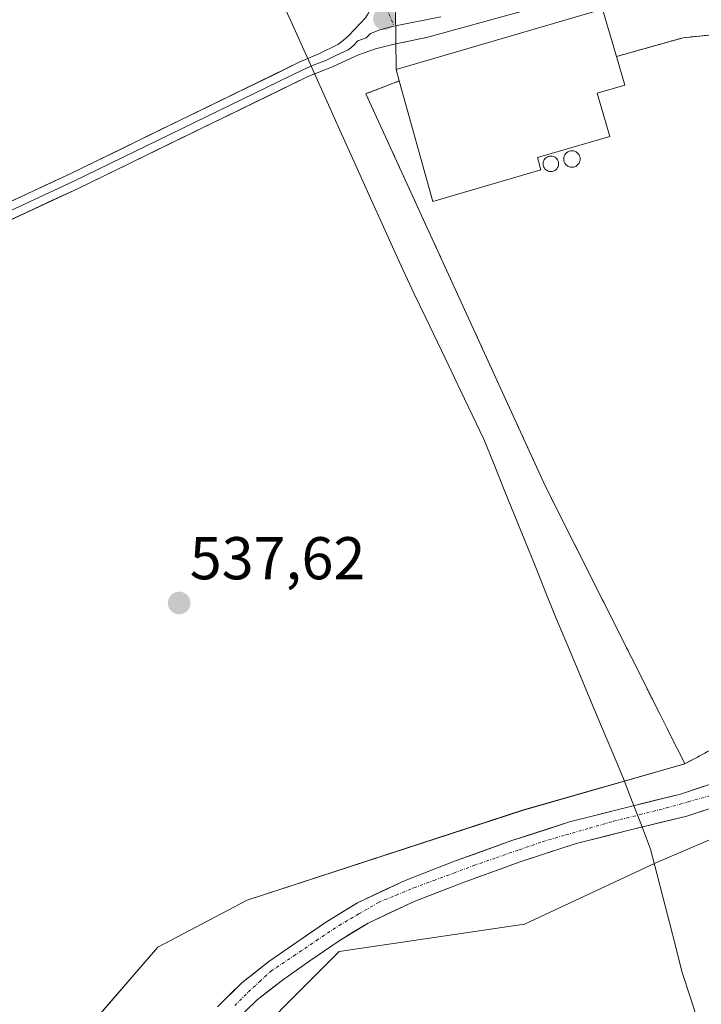
# Model space of a CAD drawing. Units: metres. Extents: x 562945 to 566381, y 4744914 to 4747259.
# Drawn here: x 564045 to 564158, y 4746989 to 4747153 of the extents above; entities that cross this region are included whole.
import ezdxf
from ezdxf.enums import TextEntityAlignment as Align

# ---------------------------------------------------------------- set-up
doc = ezdxf.new("R2010")
doc.units = ezdxf.units.M
doc.header["$MEASUREMENT"] = 0
doc.linetypes.add('TRAZO_Y_PUNTO', pattern=[1, 0.5, -0.25, 0, -0.25])
doc.linetypes.add('TRAZOS', pattern=[0.75, 0.5, -0.25])
for name, color, linetype, lineweight in [('Alambrada', 19, 'TRAZOS', 0), ('Arbolado forestal CxS', 92, 'Continuous', 0), ('Camino eje', 19, 'TRAZO_Y_PUNTO', 0), ('Carátula', 7, 'Continuous', 5), ('Corriente natural Cxs', 5, 'Continuous', 13), ('Corriente natural eje', 5, 'TRAZO_Y_PUNTO', 0), ('Corriente natural superficial', 5, 'Continuous', 13), ('Edificación industrial', 135, 'Continuous', 13), ('Edificación industrial Cxs', 135, 'Continuous', 13), ('Layer 0', 7, 'Continuous', 0), ('Municipio', 9, 'Continuous', 13), ('Municipio CxS', 142, 'Continuous', 0), ('Núcleo urbano CxS', 19, 'Continuous', 0), ('Prado CxS', 92, 'Continuous', 0), ('Punto de cota en terreno', 7, 'Continuous', 0), ('Rótulo de punto de cota en terreno', 19, 'Continuous', 0), ('Silo', 1, 'Continuous', 0), ('Silo Cxs', 1, 'Continuous', 0), ('Suelo desnudo CxS', 43, 'Continuous', 0)]:
    doc.layers.add(name, color=color, linetype=linetype, lineweight=lineweight)
doc.styles.add('Arial', font='txt', dxfattribs={"height": 0.2})

# ---------------------------------------------------------------- blocks, each defined once
blk = doc.blocks.new('*U151')
at = {"layer": 'Prado CxS', "color": 92, "linetype": 'Continuous', "lineweight": 0}
for points in [[(564209.48, 4747157.31, 536.6), (564186.24, 4747152.13, 536.63), (564172.87, 4747151.31, 536.98), (564155.44, 4747149.57, 537.36), (564144.36, 4747146.43, 537.66), (564142.06, 4747154.3, 537.76)], [(563742.61, 4747234.6, 555.49), (564089.64, 4747237.85, 541.96), (564089.64, 4747237.85, 541.96), (564096.9, 4747209.58, 540.16), (564103.73, 4747174.19, 539.07), (564107.6, 4747159.23, 538.67), (564107.77, 4747144.29, 537.97), (564108.3, 4747142.38, 538.07), (564102.75, 4747140.26, 537.97), (564132.6, 4747075.01, 537.07), (564151.56, 4747037.26, 536.73), (564155.73, 4747028.97, 535.35), (564128.96, 4747021.29, 535.68), (564083.03, 4747006.33, 535.52), (564068.18, 4746998.51, 535.81), (564051.44, 4746979.1, 537.14)]]:
    blk.add_polyline3d(points, dxfattribs=at)
blk = doc.blocks.new('*U159')
at = {"layer": 'Arbolado forestal CxS', "color": 92, "linetype": 'Continuous', "lineweight": 0}
for points in [[(564051.4365, 4746979.1047, 537.1411), (564068.1839, 4746998.5141, 535.8121), (564083.0315, 4747006.3317, 535.5166), (564128.9607, 4747021.2947, 535.6782), (564155.7301, 4747028.9701, 535.3547), (564199.9001, 4747052.6801, 535.6553), (564206.8801, 4747057.7701, 535.4338), (564210.9301, 4747063.3001, 535.9648), (564216.0201, 4747070.8401, 535.4125), (564220.0501, 4747077.8501, 535.3889), (564223.2101, 4747087.9101, 535.3376), (564224.9401, 4747097.1101, 535.5184), (564224.9401, 4747098.5401, 535.5651), (564224.3901, 4747109.0701, 535.5696), (564224.0701, 4747115.6101, 535.3649), (564224.3001, 4747118.3801, 535.2811), (564226.8201, 4747125.3201, 535.5375), (564228.6901, 4747131.5201, 535.7311), (564231.5701, 4747139.0401, 535.2408), (564235.0701, 4747147.0801, 535.1116), (564240.5601, 4747155.8901, 535.8565), (564243.3901, 4747159.0601, 536.0369), (564260.5912, 4747171.7768, 536.4947)], [(564166.2701, 4747027.6601, 536.2501), (564155.0201, 4747023.9301, 535.6789), (564145.8001, 4747021.6601, 536.2721), (564136.6001, 4747019.3401, 535.7357), (564126.9901, 4747016.2001, 535.7441), (564117.4701, 4747012.7701, 535.4359), (564109.2901, 4747009.6001, 535.8656), (564101.3501, 4747005.8601, 535.9606), (564096.2401, 4747002.7301, 536.1928), (564091.3101, 4746999.3401, 536.6795), (564086.6401, 4746996.1001, 536.7859), (564082.1701, 4746992.5901, 536.8804), (564078.0901, 4746988.6001, 536.6237)], [(564080.8301, 4746985.9701, 537.1206), (564084.6801, 4746989.7401, 537.361), (564088.9001, 4746993.0501, 537.4745), (564093.4601, 4746996.2201, 537.2691), (564098.3001, 4746999.5501, 537.0264), (564103.1601, 4747002.5101, 536.695), (564110.7901, 4747006.1101, 536.4745), (564118.7901, 4747009.2101, 536.2684), (564128.2201, 4747012.6101, 536.3169), (564137.6601, 4747015.7001, 536.1568), (564146.7201, 4747017.9801, 536.5256), (564156.0701, 4747020.2901, 536.1517), (564167.6201, 4747024.1101, 536.8218)], [(564246.1279, 4747115.9609, 536.2796), (564242.6597, 4747099.3721, 536.2472), (564233.1855, 4747066.1409, 536.9039), (564219.0431, 4747043.6097, 536.4432), (564195.8429, 4747029.1475, 536.688), (564173.7551, 4747022.3309, 536.8391), (564150.8233, 4747012.4467, 536.5688), (564129.0753, 4747002.3347, 536.6679), (564098.3419, 4746997.7761, 537.4737), (564078.8293, 4746978.2639, 537.0804)]]:
    blk.add_polyline3d(points, dxfattribs=at)
blk = doc.blocks.new('*U166')
at = {"layer": 'Prado CxS', "color": 92, "linetype": 'Continuous', "lineweight": 0}
for points in [[(564089.64, 4747237.85, 541.96), (564089.64, 4747237.85, 541.96), (564096.9, 4747209.58, 540.16), (564103.73, 4747174.19, 539.07), (564107.6, 4747159.23, 538.67), (564107.77, 4747144.29, 537.97), (564108.3, 4747142.38, 538.07), (564102.75, 4747140.26, 537.97), (564132.6, 4747075.01, 537.07), (564151.56, 4747037.26, 536.73), (564155.73, 4747028.97, 535.35)], [(564142.06, 4747154.3, 537.76), (564144.36, 4747146.43, 537.66), (564155.44, 4747149.57, 537.36), (564172.87, 4747151.31, 536.98), (564186.24, 4747152.13, 536.63), (564209.48, 4747157.31, 536.6)]]:
    blk.add_polyline3d(points, dxfattribs=at)
blk = doc.blocks.new('*U172')
at = {"layer": 'Núcleo urbano CxS', "color": 19, "linetype": 'Continuous', "lineweight": 0}
for points in [[(564089.64, 4747237.85, 541.96), (564089.64, 4747237.85, 541.96), (564096.9, 4747209.58, 540.16), (564103.73, 4747174.19, 539.07), (564107.6, 4747159.23, 538.67), (564107.77, 4747144.29, 537.97), (564108.3, 4747142.38, 538.07), (564102.75, 4747140.26, 537.97), (564132.6, 4747075.01, 537.07), (564151.56, 4747037.26, 536.73), (564155.73, 4747028.97, 535.35)], [(564142.06, 4747154.3, 537.76), (564144.36, 4747146.43, 537.66), (564155.44, 4747149.57, 537.36), (564172.87, 4747151.31, 536.98), (564186.24, 4747152.13, 536.63), (564209.48, 4747157.31, 536.6)]]:
    blk.add_polyline3d(points, dxfattribs=at)
blk = doc.blocks.new('5PATER')
at = {"layer": 'Carátula', "linetype": 'Continuous', "lineweight": 5}
h = blk.add_hatch(color=250, dxfattribs=at)
edge = h.paths.add_edge_path()
edge.add_ellipse((0, 0.01), major_axis=(-1.33, -1.34), ratio=0.999422, start_angle=0, end_angle=360)

msp = doc.modelspace()

# ---------------------------------------------------------------- linework, layer by layer
at = {"layer": 'Alambrada', "color": 19, "linetype": 'TRAZOS', "lineweight": 0}
for points in [[(564186.2401, 4747152.1301, 536.9364), (564172.8701, 4747151.3101, 537.0633), (564155.4401, 4747149.5701, 537.4848), (564144.3601, 4747146.4301, 537.7161)], [(564108.3001, 4747142.3801, 538.0404), (564102.7501, 4747140.2601, 537.8276), (564132.6001, 4747075.0101, 537.2259), (564155.7301, 4747028.9701, 536.0752), (564199.9001, 4747052.6801, 536.4044), (564206.8801, 4747057.7701, 536.4593), (564210.9301, 4747063.3001, 536.5282), (564216.0201, 4747070.8401, 536.3391), (564220.0501, 4747077.8501, 536.0574), (564223.2101, 4747087.9101, 535.8995), (564224.9401, 4747097.1101, 535.8875), (564224.9401, 4747098.5401, 535.9257), (564224.3901, 4747109.0701, 535.7873), (564224.0701, 4747115.6101, 535.5776)]]:
    msp.add_polyline3d(points, dxfattribs=at)
at = {"layer": 'Arbolado forestal CxS', "color": 92, "linetype": 'Continuous', "lineweight": 0}
for points in [[(564243.3901, 4747159.0601, 536.0369), (564240.5601, 4747155.8901, 535.8565), (564235.0701, 4747147.0801, 535.1116), (564231.5701, 4747139.0401, 535.2408), (564228.6901, 4747131.5201, 535.7311), (564226.8201, 4747125.3201, 535.5375), (564224.3001, 4747118.3801, 535.2811), (564224.0701, 4747115.6101, 535.3649), (564224.3901, 4747109.0701, 535.5696), (564224.9401, 4747098.5401, 535.5651), (564224.9401, 4747097.1101, 535.5184), (564223.2101, 4747087.9101, 535.3376), (564220.0501, 4747077.8501, 535.3889), (564216.0201, 4747070.8401, 535.4125), (564210.9301, 4747063.3001, 535.9648), (564206.8801, 4747057.7701, 535.4338), (564199.9001, 4747052.6801, 535.6553), (564155.7301, 4747028.9701, 535.3547)], [(564332.0018, 4747119.9546, 533.9506), (564320.1093, 4747131.8139, 535.3639), (564292.3411, 4747142.8091, 536.1113), (564269.9973, 4747144.9683, 536.073), (564264.4717, 4747145.5025, 536.0424), (564253.2865, 4747138.3449, 536.1762), (564247.1873, 4747126.1469, 536.2352), (564246.1279, 4747115.9609, 536.2796), (564242.6597, 4747099.3721, 536.2472), (564233.1855, 4747066.1409, 536.9039), (564219.0431, 4747043.6097, 536.4432), (564195.8429, 4747029.1475, 536.688), (564173.7551, 4747022.3309, 536.8391), (564150.8233, 4747012.4467, 536.5688), (564129.0753, 4747002.3347, 536.6679), (564098.3419, 4746997.7761, 537.4737), (564078.8293, 4746978.2639, 537.0804)], [(564155.7301, 4747028.9701, 535.3547), (564128.9607, 4747021.2947, 535.6782), (564083.0315, 4747006.3317, 535.5166), (564068.1839, 4746998.5141, 535.8121), (564051.4365, 4746979.1047, 537.1411), (564032.9171, 4746953.3063, 537.2274), (564024.2389, 4746942.9599, 537.2143), (564016.7919, 4746934.5457, 537.186), (564009.5271, 4746923.0937, 537.0597), (563992.0341, 4746939.9141, 538.1125), (563983.2887, 4746959.4265, 537.5355), (563976.5607, 4746976.2469, 537.5392), (563969.8331, 4746989.0309, 537.7826), (563963.7783, 4746999.7961, 537.7908), (563954.6281, 4747008.3227, 538.001), (563935.8511, 4747012.7469, 538.1589), (563915.9811, 4747009.4301, 538.0962), (563897.8231, 4746995.7217, 537.3099), (563887.3651, 4746977.7285, 536.4723), (563877.6417, 4746966.5733, 537.1857), (563863.5193, 4746941.9277, 536.5467), (563849.9211, 4746923.8547, 537.3389), (563825.8467, 4746898.2013, 537.4787)], [(564078.0901, 4746988.6001, 536.6237), (564082.1701, 4746992.5901, 536.8804), (564086.6401, 4746996.1001, 536.7859), (564091.3101, 4746999.3401, 536.6795), (564096.2401, 4747002.7301, 536.1928), (564101.3501, 4747005.8601, 535.9606), (564109.2901, 4747009.6001, 535.8656), (564117.4701, 4747012.7701, 535.4359), (564126.9901, 4747016.2001, 535.7441), (564136.6001, 4747019.3401, 535.7357), (564145.8001, 4747021.6601, 536.2721), (564155.0201, 4747023.9301, 535.6789), (564166.2701, 4747027.6601, 536.2501)], [(564167.6201, 4747024.1101, 536.8218), (564156.0701, 4747020.2901, 536.1517), (564146.7201, 4747017.9801, 536.5256), (564137.6601, 4747015.7001, 536.1568), (564128.2201, 4747012.6101, 536.3169), (564118.7901, 4747009.2101, 536.2684), (564110.7901, 4747006.1101, 536.4745), (564103.1601, 4747002.5101, 536.695), (564098.3001, 4746999.5501, 537.0264), (564093.4601, 4746996.2201, 537.2691), (564088.9001, 4746993.0501, 537.4745), (564084.6801, 4746989.7401, 537.361), (564080.8301, 4746985.9701, 537.1206)]]:
    msp.add_polyline3d(points, dxfattribs=at)
at = {"layer": 'Camino eje', "color": 19, "linetype": 'TRAZO_Y_PUNTO', "lineweight": 0}
msp.add_lwpolyline([(564106.1804, 4747154.5686), (564107.4131, 4747151.5065)], dxfattribs=at)
at = {"layer": 'Corriente natural Cxs', "color": 5, "linetype": 'Continuous', "lineweight": 13}
for points in [[(564078.0901, 4746988.6001, 535.9731), (564080.1301, 4746990.5951, 536.0457), (564082.1701, 4746992.5901, 536.035), (564084.4051, 4746994.3451, 536.0868), (564086.6401, 4746996.1001, 535.9582), (564088.9751, 4746997.7201, 535.9433), (564091.3101, 4746999.3401, 535.8873), (564093.7751, 4747001.0351, 535.7652), (564096.2401, 4747002.7301, 535.5799), (564098.7951, 4747004.2951, 535.446), (564101.3501, 4747005.8601, 535.3632), (564105.3201, 4747007.7301, 535.5422), (564109.2901, 4747009.6001, 535.6638), (564113.3801, 4747011.1851, 535.5818), (564117.4701, 4747012.7701, 535.4191), (564120.6434, 4747013.9134, 535.5333), (564123.8168, 4747015.0568, 535.7339), (564126.9901, 4747016.2001, 535.7969), (564130.1934, 4747017.2468, 535.8242), (564133.3968, 4747018.2934, 535.7709), (564136.6001, 4747019.3401, 535.7878), (564141.2001, 4747020.5001, 536.1801), (564145.8001, 4747021.6601, 536.3112), (564150.4101, 4747022.7951, 535.9646), (564155.0201, 4747023.9301, 535.7471), (564158.7701, 4747025.1734, 535.5717)], [(564159.9201, 4747021.5634, 535.6858), (564156.0701, 4747020.2901, 536.0726), (564151.3951, 4747019.1351, 536.2249), (564146.7201, 4747017.9801, 536.2559), (564142.1901, 4747016.8401, 535.9133), (564137.6601, 4747015.7001, 535.6246), (564132.9401, 4747014.1551, 535.6246), (564128.2201, 4747012.6101, 535.7256), (564125.0768, 4747011.4768, 535.713), (564121.9334, 4747010.3434, 535.4855), (564118.7901, 4747009.2101, 535.5196), (564114.7901, 4747007.6601, 535.7587), (564110.7901, 4747006.1101, 535.889), (564106.9751, 4747004.3101, 535.8545), (564103.1601, 4747002.5101, 535.7944), (564100.7301, 4747001.0301, 535.8696), (564098.3001, 4746999.5501, 536.1076), (564095.8801, 4746997.8851, 536.3774), (564093.4601, 4746996.2201, 536.4401), (564091.1801, 4746994.6351, 536.4242), (564088.9001, 4746993.0501, 536.463), (564086.7901, 4746991.3951, 536.5309), (564084.6801, 4746989.7401, 536.5056), (564082.7551, 4746987.8551, 536.3817)]]:
    msp.add_polyline3d(points, dxfattribs=at)
at = {"layer": 'Corriente natural eje', "color": 5, "linetype": 'TRAZO_Y_PUNTO', "lineweight": 0}
msp.add_polyline3d([(564080.9801, 4746988.8051, 536.1174), (564083.2501, 4746991.0801, 536.2231), (564085.1251, 4746992.8051, 536.2093), (564087.0001, 4746994.5301, 536.1344), (564090.7734, 4746997.0601, 536.1247), (564094.5468, 4746999.5901, 536.0228), (564098.3201, 4747002.1201, 535.7038), (564101.5901, 4747004.0251, 535.5095), (564104.8601, 4747005.9301, 535.6159), (564107.7951, 4747007.1501, 535.7125), (564110.7301, 4747008.3701, 535.7008), (564114.0368, 4747009.5968, 535.6246), (564117.3434, 4747010.8234, 535.4984), (564120.6501, 4747012.0501, 535.4596), (564124.4468, 4747013.3734, 535.582), (564128.2434, 4747014.6968, 535.7039), (564132.0401, 4747016.0201, 535.7317), (564135.9868, 4747017.1534, 535.6201), (564139.9334, 4747018.2868, 535.8199), (564143.8801, 4747019.4201, 536.1419), (564148.2701, 4747020.5251, 536.2093), (564152.6601, 4747021.6301, 535.9616), (564156.3251, 4747022.6551, 535.791), (564159.9901, 4747023.6801, 535.3146)], dxfattribs=at)
at = {"layer": 'Corriente natural superficial', "color": 5, "linetype": 'Continuous', "lineweight": 13}
for points in [[(564078.0901, 4746988.6001, 535.9731), (564080.1301, 4746990.5951, 536.0457), (564082.1701, 4746992.5901, 536.035), (564084.4051, 4746994.3451, 536.0868), (564086.6401, 4746996.1001, 535.9582), (564088.9751, 4746997.7201, 535.9433), (564091.3101, 4746999.3401, 535.8873), (564093.7751, 4747001.0351, 535.7652), (564096.2401, 4747002.7301, 535.5799), (564098.7951, 4747004.2951, 535.446), (564101.3501, 4747005.8601, 535.3632), (564105.3201, 4747007.7301, 535.5422), (564109.2901, 4747009.6001, 535.6638), (564113.3801, 4747011.1851, 535.5818), (564117.4701, 4747012.7701, 535.4191), (564120.6434, 4747013.9134, 535.5333), (564123.8168, 4747015.0568, 535.7339), (564126.9901, 4747016.2001, 535.7969), (564130.1934, 4747017.2468, 535.8242), (564133.3968, 4747018.2934, 535.7709), (564136.6001, 4747019.3401, 535.7878), (564141.2001, 4747020.5001, 536.1801), (564145.8001, 4747021.6601, 536.3112), (564150.4101, 4747022.7951, 535.9646), (564155.0201, 4747023.9301, 535.7471), (564158.7701, 4747025.1734, 535.5717)], [(564159.9201, 4747021.5634, 535.6858), (564156.0701, 4747020.2901, 536.0726), (564151.3951, 4747019.1351, 536.2249), (564146.7201, 4747017.9801, 536.2559), (564142.1901, 4747016.8401, 535.9133), (564137.6601, 4747015.7001, 535.6246), (564132.9401, 4747014.1551, 535.6246), (564128.2201, 4747012.6101, 535.7256), (564125.0768, 4747011.4768, 535.713), (564121.9334, 4747010.3434, 535.4855), (564118.7901, 4747009.2101, 535.5196), (564114.7901, 4747007.6601, 535.7587), (564110.7901, 4747006.1101, 535.889), (564106.9751, 4747004.3101, 535.8545), (564103.1601, 4747002.5101, 535.7944), (564100.7301, 4747001.0301, 535.8696), (564098.3001, 4746999.5501, 536.1076), (564095.8801, 4746997.8851, 536.3774), (564093.4601, 4746996.2201, 536.4401), (564091.1801, 4746994.6351, 536.4242), (564088.9001, 4746993.0501, 536.463), (564086.7901, 4746991.3951, 536.5309), (564084.6801, 4746989.7401, 536.5056), (564082.7551, 4746987.8551, 536.3817)]]:
    msp.add_polyline3d(points, dxfattribs=at)
at = {"layer": 'Edificación industrial', "color": 135, "linetype": 'Continuous', "lineweight": 13}
msp.add_polyline3d([(564131.8201, 4747127.6201, 537.6527), (564113.8601, 4747122.3801, 537.6023), (564108.3001, 4747142.3801, 538.0404), (564107.7701, 4747144.2901, 538.136), (564142.0601, 4747154.3001, 537.6264), (564144.3601, 4747146.4301, 537.7161), (564145.7401, 4747141.7001, 537.6814), (564141.1501, 4747140.3601, 537.7021), (564143.2501, 4747133.1501, 537.6557), (564131.2401, 4747129.6401, 537.7321), (564131.8201, 4747127.6201, 537.6527)], dxfattribs=at)
at = {"layer": 'Edificación industrial Cxs', "color": 135, "linetype": 'Continuous', "lineweight": 13}
msp.add_polyline3d([(564131.8201, 4747127.6201, 537.6527), (564113.8601, 4747122.3801, 537.6023), (564108.3001, 4747142.3801, 538.0404), (564107.7701, 4747144.2901, 538.136), (564142.0601, 4747154.3001, 537.6264), (564144.3601, 4747146.4301, 537.7161), (564145.7401, 4747141.7001, 537.6814), (564141.1501, 4747140.3601, 537.7021), (564143.2501, 4747133.1501, 537.6557), (564131.2401, 4747129.6401, 537.7321), (564131.8201, 4747127.6201, 537.6527)], close=True, dxfattribs=at)
at = {"layer": 'Layer 0', "linetype": 'Continuous', "lineweight": 0}
for points in [[(564130.7701, 4747154.5501), (564121.9201, 4747152.1101), (564113.0701, 4747149.6801), (564107.2301, 4747148.4101), (564104.3501, 4747147.7101), (564101.5601, 4747146.7001), (564097.4601, 4747144.8201), (564092.8901, 4747142.9901), (564054.8401, 4747124.4601), (564017.9501, 4747107.3201)], [(563762.6101, 4746994.1301), (563764.0101, 4746994.0601), (563765.4101, 4746994.1301), (563767.2301, 4746994.4601), (563768.9801, 4746995.0601), (563785.1101, 4747002.4701), (563801.0901, 4747010.0801), (563823.1601, 4747020.9901), (563845.3101, 4747031.7101), (563874.8301, 4747045.0401), (563904.3801, 4747058.3101), (563932.4601, 4747071.4201), (563960.5601, 4747084.5001), (563988.6101, 4747097.3201), (564016.8001, 4747109.8401), (564053.6501, 4747126.9601), (564091.6801, 4747145.4801), (564094.9401, 4747146.8601), (564098.0901, 4747148.4301), (564098.9901, 4747149.1201), (564099.8501, 4747149.8701), (564102.6801, 4747152.8401), (564103.2601, 4747153.7401)], [(564115.1951, 4747153.0551), (564107.4131, 4747151.5065)], [(564107.4131, 4747151.5065), (564105.1001, 4747150.8501), (564103.5151, 4747150.2751), (564102.8101, 4747149.5351), (564101.4151, 4747149.0301), (564100.7051, 4747148.2851), (564100.2751, 4747147.9101), (564099.8251, 4747147.5651), (564097.7751, 4747146.6251), (564096.2001, 4747145.8401), (564093.9151, 4747144.9251), (564092.2851, 4747144.2351), (564054.2451, 4747125.7101), (564017.3751, 4747108.5801), (564003.2751, 4747102.3201), (563989.1801, 4747096.0601), (563975.1551, 4747089.6501), (563961.1401, 4747083.2401), (563947.0901, 4747076.7001), (563933.0451, 4747070.1601), (563919.0051, 4747063.6051), (563904.9601, 4747057.0501), (563875.4001, 4747043.7751), (563845.9001, 4747030.4551)]]:
    msp.add_lwpolyline(points, dxfattribs=at)
for points in [[(564240.5601, 4747155.8901, 535.9084), (564235.0701, 4747147.0801, 535.1992), (564231.5701, 4747139.0401, 535.2692), (564228.6901, 4747131.5201, 535.4753), (564226.8201, 4747125.3201, 535.3429), (564224.3001, 4747118.3801, 535.4326), (564224.0701, 4747115.6101, 535.5776), (564224.3901, 4747109.0701, 535.7873), (564224.9401, 4747098.5401, 535.9257), (564224.9401, 4747097.1101, 535.8875), (564223.2101, 4747087.9101, 535.8995), (564220.0501, 4747077.8501, 536.0574), (564216.0201, 4747070.8401, 536.3391), (564210.9301, 4747063.3001, 536.5282), (564206.8801, 4747057.7701, 536.4593), (564199.9001, 4747052.6801, 536.4044), (564155.7301, 4747028.9701, 536.0752), (564155.7301, 4747028.9701, 536.0752), (564151.5644, 4747037.2618, 536.675), (564132.6001, 4747075.0101, 537.2259), (564102.7501, 4747140.2601, 537.8276), (564108.3001, 4747142.3801, 538.0404), (564107.7701, 4747144.2901, 538.136), (564107.6001, 4747159.2301, 538.7487)], [(564107.6001, 4747159.2301, 538.7487), (564107.7701, 4747144.2901, 538.136), (564108.3001, 4747142.3801, 538.0404), (564102.7501, 4747140.2601, 537.8276), (564132.6001, 4747075.0101, 537.2259), (564151.5644, 4747037.2618, 536.675), (564155.7301, 4747028.9701, 536.0752), (564199.9001, 4747052.6801, 536.4044), (564206.8801, 4747057.7701, 536.4593), (564210.9301, 4747063.3001, 536.5282), (564216.0201, 4747070.8401, 536.3391), (564220.0501, 4747077.8501, 536.0574), (564223.2101, 4747087.9101, 535.8995), (564224.9401, 4747097.1101, 535.8875), (564224.9401, 4747098.5401, 535.9257), (564224.3901, 4747109.0701, 535.7873), (564224.0701, 4747115.6101, 535.5776), (564224.3001, 4747118.3801, 535.4326), (564226.8201, 4747125.3201, 535.3429), (564228.6901, 4747131.5201, 535.4753), (564231.5701, 4747139.0401, 535.2692), (564235.0701, 4747147.0801, 535.1992), (564240.5601, 4747155.8901, 535.9084)], [(564142.0601, 4747154.3001, 537.6264), (564144.3601, 4747146.4301, 537.7161), (564155.4401, 4747149.5701, 537.4848), (564172.8701, 4747151.3101, 537.0633), (564186.2401, 4747152.1301, 536.9364), (564209.4801, 4747157.3101, 536.7284)], [(564209.4801, 4747157.3101, 536.7284), (564186.2401, 4747152.1301, 536.9364), (564172.8701, 4747151.3101, 537.0633), (564155.4401, 4747149.5701, 537.4848), (564144.3601, 4747146.4301, 537.7161), (564142.0601, 4747154.3001, 537.6264)], [(564041.3667, 4747121.2534, 538.9335), (564045.4612, 4747123.1556, 538.9202), (564049.5556, 4747125.0578, 538.8653), (564053.6501, 4747126.9601, 538.7887), (564057.8756, 4747129.0178, 538.7946), (564062.1012, 4747131.0756, 538.6833), (564066.3267, 4747133.1334, 538.6507), (564070.5523, 4747135.1912, 538.5732), (564074.7778, 4747137.249, 538.4703), (564079.0034, 4747139.3067, 538.4936), (564083.2289, 4747141.3645, 538.4364), (564087.4545, 4747143.4223, 538.5023), (564091.6801, 4747145.4801, 538.4531), (564094.9401, 4747146.8601, 538.3368), (564098.0901, 4747148.4301, 538.3369), (564098.9901, 4747149.1201, 538.4319), (564099.8501, 4747149.8701, 538.5043), (564102.6801, 4747152.8401, 538.5783)], [(564126.3451, 4747153.3301, 538.1765), (564121.9201, 4747152.1101, 538.1444), (564117.4951, 4747150.8951, 538.1355), (564113.0701, 4747149.6801, 538.3772), (564110.1501, 4747149.0451, 538.5024), (564107.2301, 4747148.4101, 538.4198), (564104.3501, 4747147.7101, 538.4018), (564101.5601, 4747146.7001, 538.3722), (564097.4601, 4747144.8201, 538.2844), (564092.8901, 4747142.9901, 538.394), (564088.6623, 4747140.9312, 538.4912), (564084.4345, 4747138.8723, 538.6095), (564080.2067, 4747136.8134, 538.5108), (564075.9789, 4747134.7545, 538.5753), (564071.7512, 4747132.6956, 538.6483), (564067.5234, 4747130.6367, 538.6129), (564063.2956, 4747128.5778, 538.7365), (564059.0678, 4747126.519, 538.7283), (564054.8401, 4747124.4601, 538.8475), (564050.7412, 4747122.5556, 538.8488), (564046.6423, 4747120.6512, 538.8385), (564042.5434, 4747118.7467, 539.0448)]]:
    msp.add_polyline3d(points, dxfattribs=at)
at = {"layer": 'Municipio', "color": 9, "linetype": 'Continuous', "lineweight": 13}
msp.add_polyline3d([(564088.654, 4747155.97, 538.5779), (564090.547, 4747151.76, 538.418), (564092.44, 4747147.55, 538.4381), (564093.545, 4747145.095, 538.3897), (564094.65, 4747142.64, 538.3449), (564096.54, 4747138.4367, 538.2525), (564098.43, 4747134.2333, 538.1967), (564100.32, 4747130.03, 538.1524), (564102.03, 4747126.234, 538.0845), (564103.74, 4747122.438, 538.0602), (564105.45, 4747118.642, 538.041), (564107.16, 4747114.846, 538.008), (564108.87, 4747111.05, 537.918), (564110.7957, 4747107.03, 537.8902), (564112.7214, 4747103.01, 537.7856), (564114.6471, 4747098.99, 537.7344), (564116.5729, 4747094.97, 537.6536), (564118.4986, 4747090.95, 537.4601), (564120.4243, 4747086.93, 537.4055), (564122.35, 4747082.91, 537.4858), (564124.05, 4747078.6943, 537.3865), (564125.75, 4747074.4786, 537.4983), (564127.45, 4747070.2629, 537.4191), (564129.15, 4747066.0471, 537.3393), (564130.85, 4747061.8314, 537.2633), (564132.55, 4747057.6157, 537.0691), (564134.25, 4747053.4, 536.9813), (564136.1217, 4747048.9417, 536.9005), (564137.9933, 4747044.4833, 536.7688), (564139.865, 4747040.025, 536.6538), (564141.7367, 4747035.5667, 536.7254), (564143.6083, 4747031.1083, 536.8537), (564145.48, 4747026.65, 536.7078), (564147, 4747022.7033, 536.2852), (564148.52, 4747018.7567, 536.2442), (564150.04, 4747014.81, 536.5623), (564151.082, 4747010.74, 536.6281), (564152.124, 4747006.67, 536.5455), (564153.166, 4747002.6, 536.5701), (564154.208, 4746998.53, 536.5981), (564155.25, 4746994.46, 536.5835), (564156.7, 4746989.91, 536.6613), (564158.15, 4746985.36, 536.5815)], dxfattribs=at)
msp.add_polyline3d([(564088.654, 4747155.97, 538.5779), (564090.547, 4747151.76, 538.418), (564092.44, 4747147.55, 538.4381), (564093.545, 4747145.095, 538.3897), (564094.65, 4747142.64, 538.3449), (564096.54, 4747138.4367, 538.2525), (564098.43, 4747134.2333, 538.1967), (564100.32, 4747130.03, 538.1524), (564102.03, 4747126.234, 538.0845), (564103.74, 4747122.438, 538.0602), (564105.45, 4747118.642, 538.041), (564107.16, 4747114.846, 538.008), (564108.87, 4747111.05, 537.918), (564110.7957, 4747107.03, 537.8902), (564112.7214, 4747103.01, 537.7856), (564114.6471, 4747098.99, 537.7344), (564116.5729, 4747094.97, 537.6536), (564118.4986, 4747090.95, 537.4601), (564120.4243, 4747086.93, 537.4055), (564122.35, 4747082.91, 537.4858), (564124.05, 4747078.6943, 537.3865), (564125.75, 4747074.4786, 537.4983), (564127.45, 4747070.2629, 537.4191), (564129.15, 4747066.0471, 537.3393), (564130.85, 4747061.8314, 537.2633), (564132.55, 4747057.6157, 537.0691), (564134.25, 4747053.4, 536.9813), (564136.1217, 4747048.9417, 536.9005), (564137.9933, 4747044.4833, 536.7688), (564139.865, 4747040.025, 536.6538), (564141.7367, 4747035.5667, 536.7254), (564143.6083, 4747031.1083, 536.8537), (564145.48, 4747026.65, 536.7078), (564147, 4747022.7033, 536.2852), (564148.52, 4747018.7567, 536.2442), (564150.04, 4747014.81, 536.5623), (564151.082, 4747010.74, 536.6281), (564152.124, 4747006.67, 536.5455), (564153.166, 4747002.6, 536.5701), (564154.208, 4746998.53, 536.5981), (564155.25, 4746994.46, 536.5835), (564156.7, 4746989.91, 536.6613), (564158.15, 4746985.36, 536.5815)], dxfattribs=at)
at = {"layer": 'Municipio CxS', "color": 142, "linetype": 'Continuous', "lineweight": 0}
for points in [[(564158.15, 4746985.36, 536.5815), (564156.7, 4746989.91, 536.6613), (564155.25, 4746994.46, 536.5835), (564154.208, 4746998.53, 536.5981), (564153.166, 4747002.6, 536.5701), (564152.124, 4747006.67, 536.5455), (564151.082, 4747010.74, 536.6281), (564150.04, 4747014.81, 536.5623), (564148.52, 4747018.7567, 536.2442), (564147, 4747022.7033, 536.2852), (564145.48, 4747026.65, 536.7078), (564143.6083, 4747031.1083, 536.8537), (564141.7367, 4747035.5667, 536.7254), (564139.865, 4747040.025, 536.6538), (564137.9933, 4747044.4833, 536.7688), (564136.1217, 4747048.9417, 536.9005), (564134.25, 4747053.4, 536.9813), (564132.55, 4747057.6157, 537.0691), (564130.85, 4747061.8314, 537.2633), (564129.15, 4747066.0471, 537.3393), (564127.45, 4747070.2629, 537.4191), (564125.75, 4747074.4786, 537.4983), (564124.05, 4747078.6943, 537.3865), (564122.35, 4747082.91, 537.4858), (564120.4243, 4747086.93, 537.4055), (564118.4986, 4747090.95, 537.4601), (564116.5729, 4747094.97, 537.6536), (564114.6471, 4747098.99, 537.7344), (564112.7214, 4747103.01, 537.7856), (564110.7957, 4747107.03, 537.8902), (564108.87, 4747111.05, 537.918), (564107.16, 4747114.846, 538.008), (564105.45, 4747118.642, 538.041), (564103.74, 4747122.438, 538.0602), (564102.03, 4747126.234, 538.0845), (564100.32, 4747130.03, 538.1524), (564098.43, 4747134.2333, 538.1967), (564096.54, 4747138.4367, 538.2525), (564094.65, 4747142.64, 538.3449), (564093.545, 4747145.095, 538.3897), (564092.44, 4747147.55, 538.4381), (564090.547, 4747151.76, 538.418), (564088.654, 4747155.97, 538.5779)], [(564088.654, 4747155.97, 538.5779), (564090.547, 4747151.76, 538.418), (564092.44, 4747147.55, 538.4381), (564093.545, 4747145.095, 538.3897), (564094.65, 4747142.64, 538.3449), (564096.54, 4747138.4367, 538.2525), (564098.43, 4747134.2333, 538.1967), (564100.32, 4747130.03, 538.1524), (564102.03, 4747126.234, 538.0845), (564103.74, 4747122.438, 538.0602), (564105.45, 4747118.642, 538.041), (564107.16, 4747114.846, 538.008), (564108.87, 4747111.05, 537.918), (564110.7957, 4747107.03, 537.8902), (564112.7214, 4747103.01, 537.7856), (564114.6471, 4747098.99, 537.7344), (564116.5729, 4747094.97, 537.6536), (564118.4986, 4747090.95, 537.4601), (564120.4243, 4747086.93, 537.4055), (564122.35, 4747082.91, 537.4858), (564124.05, 4747078.6943, 537.3865), (564125.75, 4747074.4786, 537.4983), (564127.45, 4747070.2629, 537.4191), (564129.15, 4747066.0471, 537.3393), (564130.85, 4747061.8314, 537.2633), (564132.55, 4747057.6157, 537.0691), (564134.25, 4747053.4, 536.9813), (564136.1217, 4747048.9417, 536.9005), (564137.9933, 4747044.4833, 536.7688), (564139.865, 4747040.025, 536.6538), (564141.7367, 4747035.5667, 536.7254), (564143.6083, 4747031.1083, 536.8537), (564145.48, 4747026.65, 536.7078), (564147, 4747022.7033, 536.2852), (564148.52, 4747018.7567, 536.2442), (564150.04, 4747014.81, 536.5623), (564151.082, 4747010.74, 536.6281), (564152.124, 4747006.67, 536.5455), (564153.166, 4747002.6, 536.5701), (564154.208, 4746998.53, 536.5981), (564155.25, 4746994.46, 536.5835), (564156.7, 4746989.91, 536.6613), (564158.15, 4746985.36, 536.5815)]]:
    msp.add_polyline3d(points, dxfattribs=at)
at = {"layer": 'Núcleo urbano CxS', "color": 19, "linetype": 'Continuous', "lineweight": 0}
for points in [[(564240.5601, 4747155.8901, 535.8565), (564235.0701, 4747147.0801, 535.1116), (564231.5701, 4747139.0401, 535.2408), (564228.6901, 4747131.5201, 535.7311), (564226.8201, 4747125.3201, 535.5375), (564224.3001, 4747118.3801, 535.2811), (564224.0701, 4747115.6101, 535.3649), (564224.3901, 4747109.0701, 535.5696), (564224.9401, 4747098.5401, 535.5651), (564224.9401, 4747097.1101, 535.5184), (564223.2101, 4747087.9101, 535.3376), (564220.0501, 4747077.8501, 535.3889), (564216.0201, 4747070.8401, 535.4125), (564210.9301, 4747063.3001, 535.9648), (564206.8801, 4747057.7701, 535.4338), (564199.9001, 4747052.6801, 535.6553), (564155.7301, 4747028.9701, 535.3547), (564155.7301, 4747028.9701, 535.3547), (564151.5644, 4747037.2618, 536.73), (564132.6001, 4747075.0101, 537.0716), (564102.7501, 4747140.2601, 537.9714), (564108.3001, 4747142.3801, 538.0743), (564107.7701, 4747144.2901, 537.9694), (564107.6001, 4747159.2301, 538.6693)], [(564243.3901, 4747159.0601, 536.0369), (564240.5601, 4747155.8901, 535.8565), (564235.0701, 4747147.0801, 535.1116), (564231.5701, 4747139.0401, 535.2408), (564228.6901, 4747131.5201, 535.7311), (564226.8201, 4747125.3201, 535.5375), (564224.3001, 4747118.3801, 535.2811), (564224.0701, 4747115.6101, 535.3649), (564224.3901, 4747109.0701, 535.5696), (564224.9401, 4747098.5401, 535.5651), (564224.9401, 4747097.1101, 535.5184), (564223.2101, 4747087.9101, 535.3376), (564220.0501, 4747077.8501, 535.3889), (564216.0201, 4747070.8401, 535.4125), (564210.9301, 4747063.3001, 535.9648), (564206.8801, 4747057.7701, 535.4338), (564199.9001, 4747052.6801, 535.6553), (564155.7301, 4747028.9701, 535.3547)], [(564142.0601, 4747154.3001, 537.7566), (564144.3601, 4747146.4301, 537.6577), (564155.4401, 4747149.5701, 537.3614), (564172.8701, 4747151.3101, 536.978), (564186.2401, 4747152.1301, 536.6322), (564209.4801, 4747157.3101, 536.6016)]]:
    msp.add_polyline3d(points, dxfattribs=at)
at = {"layer": 'Prado CxS', "color": 92, "linetype": 'Continuous', "lineweight": 0}
for points in [[(564078.8293, 4746978.2639, 537.0804), (564098.3419, 4746997.7761, 537.4737), (564129.0753, 4747002.3347, 536.6679), (564150.8233, 4747012.4467, 536.5688), (564173.7551, 4747022.3309, 536.8391), (564195.8429, 4747029.1475, 536.688), (564219.0431, 4747043.6097, 536.4432), (564233.1855, 4747066.1409, 536.9039), (564242.6597, 4747099.3721, 536.2472), (564246.1279, 4747115.9609, 536.2796), (564247.1873, 4747126.1469, 536.2352), (564253.2865, 4747138.3449, 536.1762), (564264.4717, 4747145.5025, 536.0424), (564269.9973, 4747144.9683, 536.073), (564292.3411, 4747142.8091, 536.1113), (564320.1093, 4747131.8139, 535.3639), (564332.0018, 4747119.9546, 533.9506), (564332.4801, 4747119.2601, 533.9259), (564333.3501, 4747118.3501, 533.9363), (564336.4701, 4747116.0201, 533.9333), (564339.8001, 4747114.0901, 534.4137), (564344.6001, 4747111.8101, 534.6561), (564345.8592, 4747111.291, 534.5403)], [(564332.0018, 4747119.9546, 533.9506), (564320.1093, 4747131.8139, 535.3639), (564292.3411, 4747142.8091, 536.1113), (564269.9973, 4747144.9683, 536.073), (564264.4717, 4747145.5025, 536.0424), (564253.2865, 4747138.3449, 536.1762), (564247.1873, 4747126.1469, 536.2352), (564246.1279, 4747115.9609, 536.2796), (564242.6597, 4747099.3721, 536.2472), (564233.1855, 4747066.1409, 536.9039), (564219.0431, 4747043.6097, 536.4432), (564195.8429, 4747029.1475, 536.688), (564173.7551, 4747022.3309, 536.8391), (564150.8233, 4747012.4467, 536.5688), (564129.0753, 4747002.3347, 536.6679), (564098.3419, 4746997.7761, 537.4737), (564078.8293, 4746978.2639, 537.0804)], [(564155.7301, 4747028.9701, 535.3547), (564128.9607, 4747021.2947, 535.6782), (564083.0315, 4747006.3317, 535.5166), (564068.1839, 4746998.5141, 535.8121), (564051.4365, 4746979.1047, 537.1411), (564032.9171, 4746953.3063, 537.2274), (564024.2389, 4746942.9599, 537.2143), (564016.7919, 4746934.5457, 537.186), (564009.5271, 4746923.0937, 537.0597), (563992.0341, 4746939.9141, 538.1125), (563983.2887, 4746959.4265, 537.5355), (563976.5607, 4746976.2469, 537.5392), (563969.8331, 4746989.0309, 537.7826), (563963.7783, 4746999.7961, 537.7908), (563954.6281, 4747008.3227, 538.001), (563935.8511, 4747012.7469, 538.1589), (563915.9811, 4747009.4301, 538.0962), (563897.8231, 4746995.7217, 537.3099), (563887.3651, 4746977.7285, 536.4723), (563877.6417, 4746966.5733, 537.1857), (563863.5193, 4746941.9277, 536.5467), (563849.9211, 4746923.8547, 537.3389), (563825.8467, 4746898.2013, 537.4787)]]:
    msp.add_polyline3d(points, dxfattribs=at)
at = {"layer": 'Silo', "color": 1, "linetype": 'Continuous', "lineweight": 0}
for points in [[(564133.4851, 4747129.903, 537.6865), (564133.7073, 4747129.8836, 537.6808), (564133.9228, 4747129.8258, 537.6743), (564134.125, 4747129.7315, 537.6672), (564134.3078, 4747129.6036, 537.6596), (564134.4655, 4747129.4458, 537.6517), (564134.5935, 4747129.2631, 537.6438), (564134.6878, 4747129.0609, 537.6362), (564134.7455, 4747128.8454, 537.6291), (564134.765, 4747128.6232, 537.6227), (564134.7455, 4747128.4009, 537.6154), (564134.6878, 4747128.1854, 537.607), (564134.5935, 4747127.9832, 537.6), (564134.4655, 4747127.8005, 537.5948), (564134.3078, 4747127.6427, 537.5914), (564134.125, 4747127.5148, 537.5899), (564133.9228, 4747127.4205, 537.5905), (564133.7073, 4747127.3627, 537.5931), (564133.4851, 4747127.3433, 537.5977), (564133.2629, 4747127.3627, 537.6041), (564133.0474, 4747127.4205, 537.6122), (564132.8452, 4747127.5148, 537.6218), (564132.6624, 4747127.6427, 537.6327), (564132.5047, 4747127.8005, 537.6445), (564132.3767, 4747127.9832, 537.6568), (564132.2824, 4747128.1854, 537.6693), (564132.2247, 4747128.4009, 537.6816), (564132.2053, 4747128.6231, 537.6896), (564132.2247, 4747128.8454, 537.6938), (564132.2824, 4747129.0609, 537.6969), (564132.3767, 4747129.2631, 537.6989), (564132.5047, 4747129.4458, 537.6997), (564132.6624, 4747129.6036, 537.6993), (564132.8452, 4747129.7315, 537.6978), (564133.0474, 4747129.8258, 537.6951), (564133.2629, 4747129.8836, 537.6913), (564133.4851, 4747129.903, 537.6865)], [(564136.9776, 4747130.7825, 537.6389), (564137.2147, 4747130.7618, 537.6369), (564137.4447, 4747130.7001, 537.6337), (564137.6604, 4747130.5995, 537.6294), (564137.8554, 4747130.463, 537.6241), (564138.0237, 4747130.2947, 537.618), (564138.1602, 4747130.0997, 537.6112), (564138.2608, 4747129.884, 537.604), (564138.3225, 4747129.654, 537.5966), (564138.3432, 4747129.4169, 537.5892), (564138.3225, 4747129.1798, 537.582), (564138.2609, 4747128.9498, 537.5754), (564138.1603, 4747128.7341, 537.5695), (564138.0237, 4747128.5391, 537.5645), (564137.8554, 4747128.3708, 537.5577), (564137.6604, 4747128.2343, 537.5523), (564137.4447, 4747128.1337, 537.5492), (564137.2147, 4747128.072, 537.5483), (564136.9776, 4747128.0513, 537.5496), (564136.7405, 4747128.072, 537.5528), (564136.5105, 4747128.1337, 537.5577), (564136.2948, 4747128.2343, 537.5675), (564136.0998, 4747128.3708, 537.5786), (564135.9315, 4747128.5391, 537.5898), (564135.795, 4747128.7341, 537.599), (564135.6944, 4747128.9498, 537.6076), (564135.6328, 4747129.1798, 537.6157), (564135.612, 4747129.4169, 537.6228), (564135.6328, 4747129.654, 537.6289), (564135.6944, 4747129.884, 537.6339), (564135.795, 4747130.0997, 537.6377), (564135.9315, 4747130.2947, 537.6401), (564136.0998, 4747130.463, 537.6411), (564136.2948, 4747130.5995, 537.6407), (564136.5105, 4747130.7001, 537.6391), (564136.7405, 4747130.7618, 537.6396), (564136.9776, 4747130.7825, 537.6389)]]:
    msp.add_polyline3d(points, dxfattribs=at)
at = {"layer": 'Silo Cxs', "color": 1, "linetype": 'Continuous', "lineweight": 0}
for points in [[(564133.7073, 4747127.3627, 537.5931), (564133.4851, 4747127.3433, 537.5977), (564133.2629, 4747127.3627, 537.6041), (564133.0474, 4747127.4205, 537.6122), (564132.8452, 4747127.5148, 537.6219), (564132.6624, 4747127.6427, 537.6327), (564132.5047, 4747127.8005, 537.6445), (564132.3767, 4747127.9832, 537.6568), (564132.2824, 4747128.1854, 537.6693), (564132.2247, 4747128.4009, 537.6816), (564132.2053, 4747128.6231, 537.6896), (564132.2247, 4747128.8454, 537.6938), (564132.2824, 4747129.0609, 537.6969), (564132.3767, 4747129.2631, 537.6989), (564132.5047, 4747129.4458, 537.6997), (564132.6624, 4747129.6036, 537.6993), (564132.8452, 4747129.7315, 537.6978), (564133.0474, 4747129.8258, 537.6951), (564133.2629, 4747129.8836, 537.6913), (564133.4851, 4747129.903, 537.6865), (564133.7073, 4747129.8836, 537.6808), (564133.9228, 4747129.8258, 537.6743), (564134.125, 4747129.7315, 537.6672), (564134.3078, 4747129.6036, 537.6596), (564134.4655, 4747129.4458, 537.6517), (564134.5935, 4747129.2631, 537.6438), (564134.6878, 4747129.0609, 537.6362), (564134.7455, 4747128.8454, 537.6291), (564134.765, 4747128.6232, 537.6227), (564134.7455, 4747128.4009, 537.6154), (564134.6878, 4747128.1854, 537.607), (564134.5935, 4747127.9832, 537.6), (564134.4655, 4747127.8005, 537.5948), (564134.3078, 4747127.6427, 537.5914), (564134.125, 4747127.5148, 537.5899), (564133.9228, 4747127.4205, 537.5905), (564133.7073, 4747127.3627, 537.5931)], [(564137.2147, 4747128.072, 537.5483), (564136.9776, 4747128.0513, 537.5496), (564136.7405, 4747128.072, 537.5528), (564136.5105, 4747128.1337, 537.5577), (564136.2948, 4747128.2343, 537.5675), (564136.0998, 4747128.3708, 537.5786), (564135.9315, 4747128.5391, 537.5898), (564135.795, 4747128.7341, 537.599), (564135.6944, 4747128.9498, 537.6076), (564135.6328, 4747129.1798, 537.6157), (564135.612, 4747129.4169, 537.6228), (564135.6328, 4747129.654, 537.6289), (564135.6944, 4747129.884, 537.6339), (564135.795, 4747130.0997, 537.6377), (564135.9315, 4747130.2947, 537.6401), (564136.0998, 4747130.463, 537.6411), (564136.2948, 4747130.5995, 537.6407), (564136.5105, 4747130.7001, 537.6391), (564136.7405, 4747130.7618, 537.6396), (564136.9776, 4747130.7825, 537.6389), (564137.2147, 4747130.7618, 537.6369), (564137.4447, 4747130.7001, 537.6337), (564137.6604, 4747130.5995, 537.6294), (564137.8554, 4747130.463, 537.6241), (564138.0237, 4747130.2947, 537.618), (564138.1602, 4747130.0997, 537.6112), (564138.2608, 4747129.884, 537.604), (564138.3225, 4747129.654, 537.5966), (564138.3432, 4747129.4169, 537.5892), (564138.3225, 4747129.1798, 537.582), (564138.2609, 4747128.9498, 537.5754), (564138.1603, 4747128.7341, 537.5695), (564138.0237, 4747128.5391, 537.5645), (564137.8554, 4747128.3708, 537.5577), (564137.6604, 4747128.2343, 537.5523), (564137.4447, 4747128.1337, 537.5492), (564137.2147, 4747128.072, 537.5483)]]:
    msp.add_polyline3d(points, close=True, dxfattribs=at)
at = {"layer": 'Suelo desnudo CxS', "color": 43, "linetype": 'Continuous', "lineweight": 0}
for points in [[(564078.0901, 4746988.6001, 536.6237), (564082.1701, 4746992.5901, 536.8804), (564086.6401, 4746996.1001, 536.7859), (564091.3101, 4746999.3401, 536.6795), (564096.2401, 4747002.7301, 536.1928), (564101.3501, 4747005.8601, 535.9606), (564109.2901, 4747009.6001, 535.8656), (564117.4701, 4747012.7701, 535.4359), (564126.9901, 4747016.2001, 535.7441), (564136.6001, 4747019.3401, 535.7357), (564145.8001, 4747021.6601, 536.2721), (564155.0201, 4747023.9301, 535.6789), (564166.2701, 4747027.6601, 536.2501)], [(564078.0901, 4746988.6001, 536.6237), (564082.1701, 4746992.5901, 536.8804), (564086.6401, 4746996.1001, 536.7859), (564091.3101, 4746999.3401, 536.6795), (564096.2401, 4747002.7301, 536.1928), (564101.3501, 4747005.8601, 535.9606), (564109.2901, 4747009.6001, 535.8656), (564117.4701, 4747012.7701, 535.4359), (564126.9901, 4747016.2001, 535.7441), (564136.6001, 4747019.3401, 535.7357), (564145.8001, 4747021.6601, 536.2721), (564155.0201, 4747023.9301, 535.6789), (564166.2701, 4747027.6601, 536.2501)], [(564167.6201, 4747024.1101, 536.8218), (564156.0701, 4747020.2901, 536.1517), (564146.7201, 4747017.9801, 536.5256), (564137.6601, 4747015.7001, 536.1568), (564128.2201, 4747012.6101, 536.3169), (564118.7901, 4747009.2101, 536.2684), (564110.7901, 4747006.1101, 536.4745), (564103.1601, 4747002.5101, 536.695), (564098.3001, 4746999.5501, 537.0264), (564093.4601, 4746996.2201, 537.2691), (564088.9001, 4746993.0501, 537.4745), (564084.6801, 4746989.7401, 537.361), (564080.8301, 4746985.9701, 537.1206)], [(564167.6201, 4747024.1101, 536.8218), (564156.0701, 4747020.2901, 536.1517), (564146.7201, 4747017.9801, 536.5256), (564137.6601, 4747015.7001, 536.1568), (564128.2201, 4747012.6101, 536.3169), (564118.7901, 4747009.2101, 536.2684), (564110.7901, 4747006.1101, 536.4745), (564103.1601, 4747002.5101, 536.695), (564098.3001, 4746999.5501, 537.0264), (564093.4601, 4746996.2201, 537.2691), (564088.9001, 4746993.0501, 537.4745), (564084.6801, 4746989.7401, 537.361), (564080.8301, 4746985.9701, 537.1206)]]:
    msp.add_polyline3d(points, dxfattribs=at)

# ---------------------------------------------------------------- block references
at = {"layer": 'Arbolado forestal CxS', "color": 92, "linetype": 'Continuous', "lineweight": 0}
msp.add_blockref('*U159', (0, 0), dxfattribs=at)
at = {"layer": 'Núcleo urbano CxS', "color": 19, "linetype": 'Continuous', "lineweight": 0}
msp.add_blockref('*U172', (0, 0), dxfattribs=at)
at = {"layer": 'Prado CxS', "color": 92, "linetype": 'Continuous', "lineweight": 0}
for name in ['*U151', '*U166']:
    msp.add_blockref(name, (0, 0), dxfattribs=at)
at = {"layer": 'Punto de cota en terreno', "linetype": 'Continuous', "lineweight": 0}
for p in [(564105.84, 4747152.72, 538.62), (564071.75, 4747055.66, 537.62)]:
    msp.add_blockref('5PATER', p, dxfattribs=at)

# ---------------------------------------------------------------- texts
at = {"layer": 'Rótulo de punto de cota en terreno', "color": 19, "linetype": 'Continuous', "lineweight": 0, "style": 'Arial'}
msp.add_text('537,62', height=7, dxfattribs=at).set_placement((564073.5139, 4747057.4239), align=Align.BOTTOM_LEFT)

doc.saveas('drawing.dxf')
